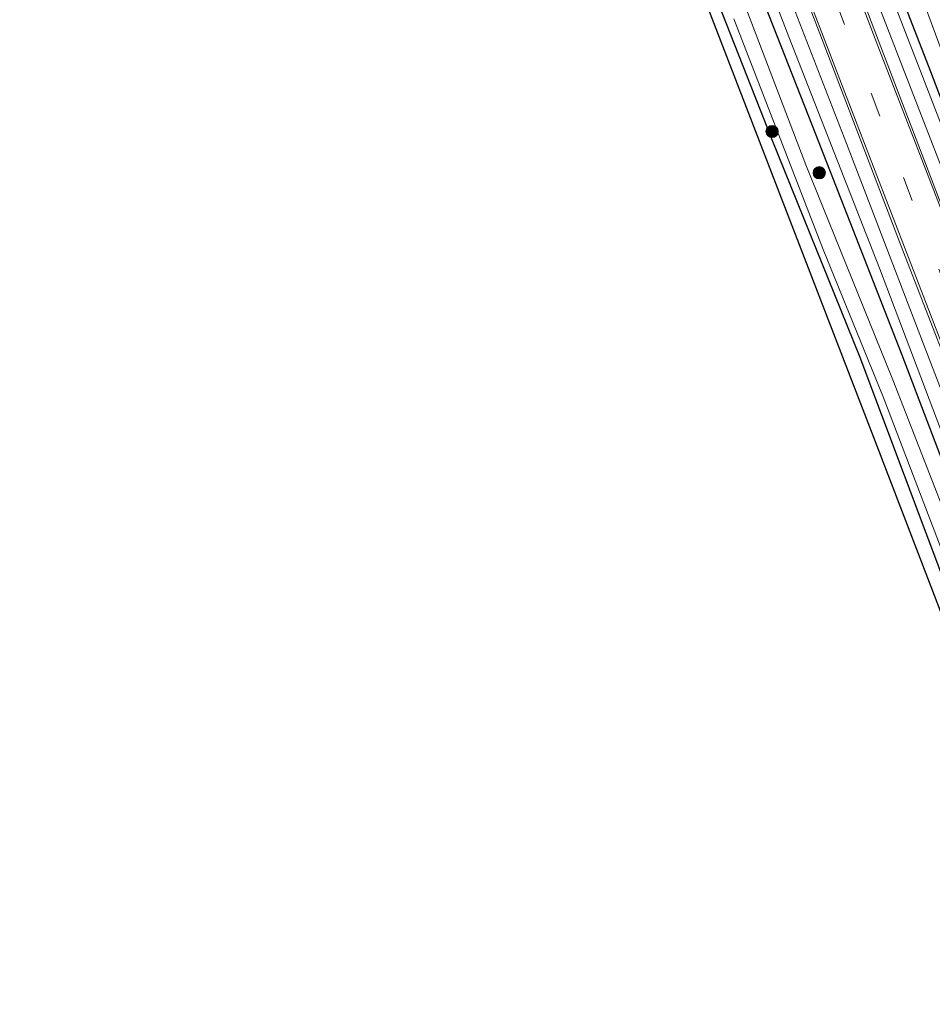
# Model space of a CAD drawing. Units: metres. Extents: x 208419 to 210009, y 526873 to 531250.
# Drawn here: x 209553 to 209665, y 527988 to 528108 of the extents above; entities that cross this region are included whole.
import ezdxf

# ---------------------------------------------------------------- set-up
doc = ezdxf.new("R2010")
doc.units = ezdxf.units.M
doc.linetypes.add('VW-3-9_STREEP', pattern=[12, 3, -9])
doc.layers.get('0').update_dxf_attribs({"lineweight": 25})
for name, color, linetype, lineweight in [('B-ME-GR-BOOM-S-B1', 93, 'Continuous', 18), ('B-ME-IE-GRASLAND-GV-B6', 93, 'Continuous', 18), ('B-ME-IE-GRONDWERKLIJN-GROND_INGERICHT-GV-B6', 253, 'Continuous', 18), ('B-ME-OG-WATER-GV-B6', 153, 'Continuous', 18), ('B-ME-VH-VERH_SOORT-BITUMEN-GV-B6', 8, 'IE-TERREINAFSCHEIDING-NATUURLIJK-HOUTWAL', 18), ('B-ME-VH-VERH_SOORT-TEGELS-GV-B6', 8, 'Continuous', 18), ('B-ME-VW-MARKERING-39STREEP-015-L-B1', 255, 'VW-3-9_STREEP', 18), ('B-ME-VW-MARKERING-STREEP-015-L-B1', 7, 'Continuous', 18)]:
    doc.layers.add(name, color=color, linetype=linetype, lineweight=lineweight)
doc.layers.add('B-ME-GW-INSTEEKWATERGANG-L-B1', color=10, linetype='Continuous')
doc.layers.add('B-ME-KG-KADASTRAAL-OPNAMEDTMGRENS-L-B1', color=10, linetype='Continuous')
doc.linetypes.add('IE-TERREINAFSCHEIDING-NATUURLIJK-HOUTWAL', pattern='A,7,-1.5,[67,NLCS.SHX,S=0.75,R=45,X=0,Y=0],-1.5,7,-1.5,[70,NLCS.SHX,S=0.75,R=0,X=0,Y=0],-1.5', length=20)

# ---------------------------------------------------------------- blocks, each defined once
blk = doc.blocks.new('boom')
h = blk.add_hatch(color=256)
edge = h.paths.add_edge_path()
edge.add_arc((0, 0), 0.75, 0, 360)
blk.add_circle((0, 0), 0.75)

msp = doc.modelspace()

# ---------------------------------------------------------------- linework, layer by layer
at = {"layer": 'B-ME-GW-INSTEEKWATERGANG-L-B1'}
for points in [[(209705.947, 527995.486, 1.026), (209698.967, 528013.275, 0.953), (209692.479, 528029.76, 0.988), (209685.396, 528047.285, 1.005), (209675.136, 528074.285, 1.023), (209664.567, 528102.021, 0.966), (209658.182, 528118.537, 1.022), (209650.501, 528140.836, 1.077), (209645.752, 528153.674, 1.155), (209637.097, 528175.691, 1.082), (209626.781, 528201.241, 1.112), (209616.19, 528227.775, 1.121), (209612.891, 528236.165, 1.109), (209611.432, 528239.704, 1.164), (209602.147, 528264.105, 1.145), (209591.44, 528291.283, 1.2), (209581.173, 528317.766, 1.16), (209574.069, 528336.199, 1.21)], [(209690.413, 527990.125, 0.838), (209689.75, 527991.994, 0.84), (209680.219, 528017.092, 0.945), (209672.302, 528037.703, 1.028), (209671.219, 528040.734, 1.083), (209661.064, 528067.377, 1.076), (209650.106, 528095.426, 1.071), (209639.063, 528123.561, 1.119), (209628.034, 528152.471, 1.22), (209617.272, 528180.951, 1.235), (209605.384, 528211.148, 1.22), (209594.465, 528239.807, 1.241), (209583.652, 528267.57, 1.215), (209572.379, 528296.695, 1.134), (209561.245, 528325.619, 1.095), (209559.184, 528331.167, 1.096)], [(209554.902, 528329.72, 0.097), (209555.573, 528328.039, 0.085), (209563.033, 528308.973, 0.221), (209568.278, 528293.598, 0.364), (209573.08, 528281.594, 0.382), (209583.826, 528254.064, 0.374), (209594.318, 528227.236, 0.248), (209604.818, 528199.203, 0.121), (209614.881, 528172.771, 0.083), (209624.85, 528146.549, 0.014), (209634.935, 528119.701, 0.106), (209645.11, 528093.768, 0.136), (209655.881, 528067.123, 0.158), (209666.608, 528038.605, 0.217), (209671.531, 528025.201, -0.099), (209678.884, 528006.088, -0.099), (209684.958, 527989.363, -0.039), (209685.341, 527988.374, -0.034)]]:
    msp.add_polyline3d(points, dxfattribs=at)
at = {"layer": 'B-ME-IE-GRASLAND-GV-B6'}
for points in [[(209636.343, 528134.398, 1.175), (209647.204, 528106.329, 1.151), (209658.277, 528078.018, 1.19), (209668.954, 528049.846, 1.118), (209672.285, 528041.229, 1.086), (209678.26, 528025.717, 1.058), (209684.991, 528008.301, 1.044), (209690.65, 527993.116, 1.076), (209691.598, 527990.534, 1.086), (209690.413, 527990.125, 0.838)], [(209641.022, 528132.596, 1.386), (209651.187, 528106.203, 1.37), (209660.945, 528080.704, 1.334), (209671.648, 528053.123, 1.293), (209675.696, 528042.805, 1.268), (209681.063, 528028.963, 1.27), (209690.231, 528005.35, 1.269), (209695.409, 527991.849, 1.299), (209693.564, 527991.212, 1.09), (209692.563, 527993.74, 1.1), (209686.768, 528008.76, 1.103), (209680.835, 528024.045, 1.116), (209673.972, 528042.006, 1.133), (209664.166, 528067.484, 1.164), (209654.253, 528093.277, 1.179), (209644.822, 528117.533, 1.215)], [(209703.541, 527998.601, 1.341), (209676.671, 528067.638, 1.47), (209652.966, 528128.868, 1.458)], [(209651.163, 528128.33, 1.502), (209675.776, 528064.807, 1.47), (209701.757, 527997.845, 1.458)], [(209701.757, 527997.845, 1.458), (209703.069, 527994.493, 1.24), (209701.386, 527993.912, 1.317), (209700.824, 527995.41, 1.315), (209691.337, 528020.146, 1.311), (209681.438, 528045.457, 1.407), (209670.602, 528073.381, 1.377), (209660.161, 528100.598, 1.357), (209650.086, 528127.01, 1.389)], [(209690.413, 527990.125, 0.838), (209689.75, 527991.994, 0.84), (209680.219, 528017.092, 0.945), (209672.302, 528037.703, 1.028), (209671.219, 528040.734, 1.083), (209661.064, 528067.377, 1.076), (209650.106, 528095.426, 1.071), (209639.063, 528123.561, 1.119)], [(209639.063, 528123.561, 1.119), (209650.106, 528095.426, 1.071), (209661.064, 528067.377, 1.076), (209671.219, 528040.734, 1.083), (209672.302, 528037.703, 1.028), (209680.219, 528017.092, 0.945), (209689.75, 527991.994, 0.84), (209690.413, 527990.125, 0.838)], [(209640.474, 528108.521, -0.777), (209651.416, 528080.289, -0.777), (209658.724, 528062.297, -0.777), (209667.622, 528039.072, -0.777), (209675.789, 528016.631, -0.777), (209679.516, 528006.949, -0.777), (209682.489, 527999.893, -0.777), (209685.26, 527992.393, -0.777), (209686.529, 527988.784, -0.777), (209685.341, 527988.374, -0.034), (209684.958, 527989.363, -0.039), (209678.884, 528006.088, -0.099), (209671.531, 528025.201, -0.099), (209666.608, 528038.605, 0.217), (209655.881, 528067.123, 0.158), (209645.11, 528093.768, 0.136), (209634.935, 528119.701, 0.106)], [(209662.962, 528112.506, -0.351), (209673.232, 528084.76, -0.382), (209683.207, 528059.365, -0.4), (209687.392, 528048.207, -0.411), (209704.196, 528005.236, -0.373), (209707.607, 527996.059, -0.363), (209705.947, 527995.486, 1.026), (209698.967, 528013.275, 0.953), (209692.479, 528029.76, 0.988), (209685.396, 528047.285, 1.005), (209675.136, 528074.285, 1.023), (209664.567, 528102.021, 0.966), (209658.182, 528118.537, 1.022)], [(209658.182, 528118.537, 1.022), (209664.567, 528102.021, 0.966), (209675.136, 528074.285, 1.023), (209685.396, 528047.285, 1.005), (209692.479, 528029.76, 0.988), (209698.967, 528013.275, 0.953), (209705.947, 527995.486, 1.026), (209704.913, 527995.13, 1.114), (209703.541, 527998.601, 1.341)], [(209690.413, 527990.125, 0.838), (209688.566, 527989.486, -0.777), (209682.767, 528005.525, -0.777), (209676.643, 528021.543, -0.777), (209669.442, 528039.914, -0.777), (209659.918, 528064.378, -0.777), (209649.28, 528090.665, -0.777), (209639.694, 528115.762, -0.777)]]:
    msp.add_polyline3d(points, dxfattribs=at)
at = {"layer": 'B-ME-IE-GRONDWERKLIJN-GROND_INGERICHT-GV-B6'}
msp.add_polyline3d([(209554.902, 528329.72, 0.097), (209555.573, 528328.039, 0.085), (209563.033, 528308.973, 0.221), (209568.278, 528293.598, 0.364), (209573.08, 528281.594, 0.382), (209583.826, 528254.064, 0.374), (209594.318, 528227.236, 0.248), (209604.818, 528199.203, 0.121), (209614.881, 528172.771, 0.083), (209624.85, 528146.549, 0.014), (209634.935, 528119.701, 0.106), (209645.11, 528093.768, 0.136), (209655.881, 528067.123, 0.158), (209666.608, 528038.605, 0.217), (209671.531, 528025.201, -0.099), (209678.884, 528006.088, -0.099), (209684.958, 527989.363, -0.039), (209685.341, 527988.374, -0.034), (209684.189, 527988.002, -0.404), (209657.74, 528056.826, 0.164), (209619.802, 528155.239, 0.132), (209584.556, 528246.982, 0.309), (209553.132, 528329.126, 0.096), (209554.902, 528329.72, 0.097)], dxfattribs=at)
at = {"layer": 'B-ME-KG-KADASTRAAL-OPNAMEDTMGRENS-L-B1'}
msp.add_polyline3d([(209553.132, 528329.126, 0.096), (209584.556, 528246.982, 0.309), (209619.802, 528155.239, 0.132), (209657.74, 528056.826, 0.164), (209684.189, 527988.002, -0.404)], dxfattribs=at)
at = {"layer": 'B-ME-OG-WATER-GV-B6'}
for points in [[(209659.838, 528129.408, -0.475), (209669.61, 528103.441, -0.457), (209680.149, 528076.484, -0.491), (209690.161, 528049.488, -0.515), (209701.101, 528020.801, -0.446), (209710.502, 527997.059, -0.458), (209707.607, 527996.059, -0.363), (209704.196, 528005.236, -0.373), (209687.392, 528048.207, -0.411), (209683.207, 528059.365, -0.4), (209673.232, 528084.76, -0.382), (209662.962, 528112.506, -0.351)], [(209639.694, 528115.762, -0.777), (209649.28, 528090.665, -0.777), (209659.918, 528064.378, -0.777), (209669.442, 528039.914, -0.777), (209676.643, 528021.543, -0.777), (209682.767, 528005.525, -0.777), (209688.566, 527989.486, -0.777), (209686.529, 527988.784, -0.777), (209685.26, 527992.393, -0.777), (209682.489, 527999.893, -0.777), (209679.516, 528006.949, -0.777), (209675.789, 528016.631, -0.777), (209667.622, 528039.072, -0.777), (209658.724, 528062.297, -0.777), (209651.416, 528080.289, -0.777), (209640.474, 528108.521, -0.777)]]:
    msp.add_polyline3d(points, dxfattribs=at)
at = {"layer": 'B-ME-VH-VERH_SOORT-BITUMEN-GV-B6'}
msp.add_polyline3d([(209650.086, 528127.01, 1.389), (209660.161, 528100.598, 1.357), (209670.602, 528073.381, 1.377), (209681.438, 528045.457, 1.407), (209691.337, 528020.146, 1.311), (209700.824, 527995.41, 1.315), (209701.386, 527993.912, 1.317), (209701.109, 527993.817, 1.34), (209698.39, 527992.878, 1.405), (209695.611, 527991.919, 1.283), (209695.409, 527991.849, 1.299), (209690.231, 528005.35, 1.269), (209681.063, 528028.963, 1.27), (209675.696, 528042.805, 1.268), (209671.648, 528053.123, 1.293), (209660.945, 528080.704, 1.334), (209651.187, 528106.203, 1.37), (209641.022, 528132.596, 1.386)], dxfattribs=at)
at = {"layer": 'B-ME-VH-VERH_SOORT-TEGELS-GV-B6'}
for points in [[(209703.541, 527998.601, 1.341), (209701.757, 527997.845, 1.458), (209675.776, 528064.807, 1.47), (209651.163, 528128.33, 1.502), (209646.191, 528145.721, 1.514), (209636.075, 528171.964, 1.498), (209630.042, 528183.23, 1.49), (209609.766, 528235.894, 1.482), (209571.529, 528335.339, 1.311), (209572.911, 528335.807, 1.267), (209611.568, 528236.232, 1.401), (209631.683, 528184.008, 1.429), (209637.885, 528172.681, 1.445), (209647.549, 528147.572, 1.441), (209652.966, 528128.868, 1.458), (209676.671, 528067.638, 1.47), (209703.541, 527998.601, 1.341)], [(209690.65, 527993.116, 1.076), (209684.991, 528008.301, 1.044), (209678.26, 528025.717, 1.058), (209672.285, 528041.229, 1.086), (209668.954, 528049.846, 1.118), (209658.277, 528078.018, 1.19), (209647.204, 528106.329, 1.151), (209636.343, 528134.398, 1.175)], [(209644.822, 528117.533, 1.215), (209654.253, 528093.277, 1.179), (209664.166, 528067.484, 1.164), (209673.972, 528042.006, 1.133), (209680.835, 528024.045, 1.116), (209686.768, 528008.76, 1.103), (209692.563, 527993.74, 1.1), (209690.65, 527993.116, 1.076)]]:
    msp.add_polyline3d(points, dxfattribs=at)
at = {"layer": 'B-ME-VW-MARKERING-39STREEP-015-L-B1'}
msp.add_polyline3d([(209566.855, 528333.76, 1.599), (209575.12, 528312.42, 1.612), (209583.561, 528290.508, 1.603), (209592.264, 528268.062, 1.623), (209601.031, 528245.388, 1.612), (209610, 528222.238, 1.608), (209618.32, 528200.828, 1.584), (209626.744, 528178.805, 1.618), (209635.461, 528156.131, 1.569), (209644.018, 528133.971, 1.551), (209652.946, 528110.628, 1.543), (209661.214, 528089.104, 1.546), (209669.812, 528066.826, 1.489), (209678.583, 528044.137, 1.418), (209687.476, 528021.231, 1.398), (209696.069, 527998.947, 1.389), (209698.39, 527992.878, 1.405)], dxfattribs=at)
at = {"layer": 'B-ME-VW-MARKERING-STREEP-015-L-B1'}
for points in [[(209564.067, 528332.818, 1.512), (209571.924, 528312.402, 1.504), (209582.617, 528284.832, 1.564), (209593.366, 528256.869, 1.572), (209604.132, 528229.211, 1.576), (209614.625, 528202.047, 1.549), (209625.581, 528173.609, 1.56), (209635.779, 528147.165, 1.528), (209645.749, 528121.155, 1.5), (209655.948, 528094.535, 1.467), (209665.626, 528069.516, 1.455), (209675.922, 528042.908, 1.302), (209680.523, 528031.123, 1.307), (209688.868, 528009.503, 1.254), (209695.494, 527992.229, 1.283), (209695.611, 527991.919, 1.283)], [(209701.109, 527993.817, 1.34), (209700.703, 527994.902, 1.338), (209691.288, 528019.373, 1.337), (209681.182, 528045.338, 1.35), (209676.736, 528057.047, 1.495), (209667.68, 528080.479, 1.501), (209658.508, 528104.158, 1.491), (209649.963, 528126.427, 1.482)]]:
    msp.add_polyline3d(points, dxfattribs=at)

# ---------------------------------------------------------------- block references
at = {"layer": 'B-ME-GR-BOOM-S-B1', "rotation": 90}
for p in [(209645.149, 528094.738, 0.204), (209650.925, 528089.691, 0.344)]:
    msp.add_blockref('boom', p, dxfattribs=at)

doc.saveas('drawing.dxf')
